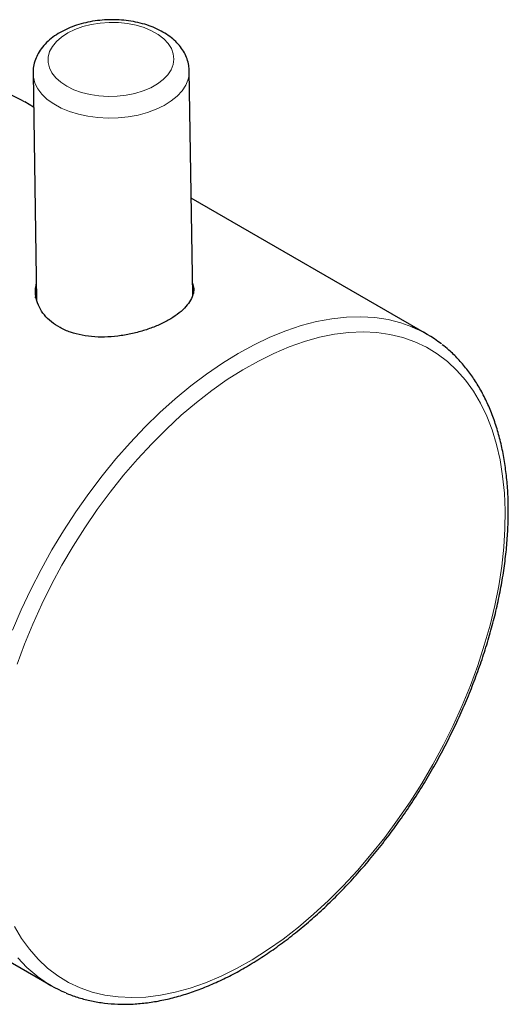
# Model space of a CAD drawing. Units: millimetres. Extents: x 27 to 414, y -1188 to 668.
# Drawn here: x 362 to 387, y -667 to -617 of the extents above; entities that cross this region are included whole.
import ezdxf

# ---------------------------------------------------------------- set-up
doc = ezdxf.new("R2010")
doc.units = ezdxf.units.MM

msp = doc.modelspace()

# ---------------------------------------------------------------- linework, layer by layer
at = {"color": 7, "linetype": 'Continuous', "lineweight": 25}
for p, q in [((363.151, -620.054), (363.331, -631.492)), ((371.228, -631.251), (371.05, -619.929)), ((363.177, -621.753), (362.729, -621.494)), ((383.066, -633.234), (371.151, -626.356)), ((343.73, -654.404), (364.067, -666.144))]:
    msp.add_line(p, q, dxfattribs=at)
at = {"color": 8, "linetype": 'Continuous', "lineweight": 18, "flags": 128}
for points in [[(370.128, -619.869), (370.233, -619.602), (370.271, -619.33), (370.242, -619.058), (370.145, -618.792), (369.983, -618.538), (369.76, -618.301), (369.479, -618.086), (369.148, -617.898), (368.773, -617.741), (368.362, -617.618), (367.924, -617.532), (367.468, -617.485), (367.004, -617.477), (366.542, -617.509), (366.091, -617.58), (365.662, -617.689), (365.263, -617.833), (364.903, -618.009), (364.59, -618.214), (364.33, -618.443), (364.129, -618.691), (363.991, -618.953), (363.919, -619.224), (363.915, -619.497), (363.978, -619.766), (364.108, -620.027), (364.301, -620.273), (364.553, -620.5), (364.86, -620.702), (365.214, -620.875), (365.608, -621.015), (366.034, -621.12), (366.482, -621.187), (366.943, -621.214), (367.408, -621.202), (367.865, -621.15), (368.306, -621.06), (368.721, -620.933), (369.102, -620.773), (369.439, -620.582), (369.726, -620.364), (369.958, -620.125), (370.128, -619.869)], [(370.871, -620.643), (370.686, -620.928), (370.439, -621.197), (370.135, -621.446), (369.779, -621.67), (369.377, -621.865), (368.937, -622.028), (368.465, -622.156), (367.969, -622.247), (367.459, -622.3), (366.942, -622.313), (366.429, -622.286), (365.926, -622.22), (365.444, -622.116), (364.99, -621.976), (364.572, -621.801), (364.198, -621.596), (363.873, -621.363), (363.603, -621.107), (363.394, -620.832), (363.247, -620.542), (363.167, -620.243), (363.15, -620.05)], [(362.116, -648.184), (362.557, -647.154), (363.037, -646.132), (363.555, -645.123), (364.108, -644.131), (364.696, -643.158), (365.315, -642.209), (365.964, -641.286), (366.64, -640.394), (367.341, -639.535), (368.064, -638.712), (368.807, -637.929), (369.567, -637.187), (370.341, -636.491), (371.127, -635.841), (371.921, -635.241), (372.722, -634.693), (373.525, -634.199), (374.329, -633.76), (375.13, -633.378), (375.925, -633.054), (376.712, -632.79), (377.487, -632.587), (378.249, -632.445), (378.993, -632.364), (379.719, -632.346), (380.422, -632.389), (381.101, -632.495), (381.752, -632.662), (382.292, -632.855)], [(387.015, -642.144), (386.977, -641.258), (386.891, -640.404), (386.759, -639.585), (386.58, -638.803), (386.355, -638.063), (386.085, -637.365), (385.771, -636.713), (385.414, -636.11), (385.015, -635.557), (384.576, -635.056), (384.098, -634.61), (383.583, -634.22), (383.034, -633.887), (382.451, -633.612), (381.838, -633.397), (381.196, -633.243), (380.527, -633.149), (379.835, -633.117), (379.122, -633.146), (378.389, -633.236), (377.641, -633.387), (376.879, -633.598), (376.107, -633.87), (375.327, -634.199), (374.542, -634.586), (373.756, -635.03), (372.97, -635.527), (372.187, -636.077), (371.412, -636.678), (370.645, -637.327), (369.891, -638.022), (369.152, -638.761), (368.431, -639.54), (367.73, -640.357), (367.051, -641.209), (366.398, -642.093), (365.773, -643.006), (365.178, -643.944), (364.615, -644.903), (364.086, -645.881), (363.593, -646.874), (363.138, -647.878), (362.723, -648.89), (362.349, -649.905)], [(362.21, -663.155), (362.567, -663.758), (362.966, -664.311), (363.405, -664.812), (363.883, -665.258), (364.397, -665.648), (364.947, -665.981), (365.53, -666.256), (366.143, -666.471), (366.785, -666.625), (367.453, -666.719), (368.146, -666.751), (368.859, -666.722), (369.592, -666.632), (370.34, -666.481), (371.102, -666.269), (371.874, -665.998), (372.654, -665.669), (373.439, -665.281), (374.225, -664.838), (375.011, -664.341), (375.794, -663.791), (376.569, -663.19), (377.335, -662.541), (378.089, -661.846), (378.829, -661.107), (379.55, -660.328), (380.251, -659.511), (380.929, -658.659), (381.582, -657.775), (382.208, -656.862), (382.803, -655.924), (383.366, -654.965), (383.895, -653.986), (384.388, -652.994), (384.843, -651.99), (385.258, -650.978), (385.632, -649.963), (385.964, -648.947), (386.252, -647.935), (386.495, -646.931), (386.692, -645.937), (386.844, -644.958), (386.948, -643.997), (387.005, -643.058), (387.015, -642.144)], [(363.383, -665.688), (363.345, -665.658), (362.841, -665.225), (362.377, -664.735)]]:
    msp.add_lwpolyline(points, dxfattribs=at)
at = {"color": 7, "linetype": 'Continuous', "lineweight": 25, "flags": 128}
for points in [[(363.283, -631.388), (363.315, -631.164), (363.325, -631.121)], [(371.224, -630.997), (371.246, -631.082), (371.263, -631.175)]]:
    msp.add_lwpolyline(points, dxfattribs=at)
at = {"color": 8, "linetype": 'Continuous', "lineweight": 18}
msp.add_arc((369.59, -619.943), 1.46, 331.3805, 0.4464, dxfattribs=at)
at = {"color": 7, "linetype": 'Continuous', "lineweight": 25}
for centre, radius, start, end in [((359.487, -627.134), 6.505, 60.1129, 75.7726), ((379.885, -638.744), 6.362, 52.111, 67.7672), ((367.244, -660.641), 6.354, 232.5812, 247.2406)]:
    msp.add_arc(centre, radius, start, end, dxfattribs=at)
for points, knots in [([(371.046, -619.933), (371.042, -619.838), (371.033, -619.63), (370.948, -619.318), (370.808, -619.005), (370.614, -618.71), (370.368, -618.435), (370.071, -618.183), (369.725, -617.957), (369.336, -617.761), (368.911, -617.6), (368.459, -617.476), (367.987, -617.391), (367.503, -617.344), (367.013, -617.335), (366.524, -617.366), (366.044, -617.436), (365.578, -617.543), (365.132, -617.689), (364.713, -617.872), (364.327, -618.093), (363.983, -618.351), (363.688, -618.642), (363.46, -618.95), (363.291, -619.276), (363.188, -619.61), (363.144, -619.875), (363.154, -620.019), (363.156, -620.048)], [0, 0, 0, 0, 0.030699, 0.066683, 0.102824, 0.139687, 0.177679, 0.216948, 0.257325, 0.298411, 0.339773, 0.381079, 0.422253, 0.463303, 0.504286, 0.54528, 0.586351, 0.627579, 0.669048, 0.710831, 0.752952, 0.795317, 0.837503, 0.878931, 0.914873, 0.953485, 0.990798, 1, 1, 1, 1]), ([(371.218, -630.648), (371.242, -630.737), (371.295, -630.936), (371.245, -631.252), (371.09, -631.588), (370.821, -631.919), (370.456, -632.233), (369.999, -632.526), (369.475, -632.786), (368.889, -633.01), (368.265, -633.188), (367.607, -633.315), (366.939, -633.38), (366.27, -633.376), (365.632, -633.298), (365.035, -633.141), (364.511, -632.912), (364.063, -632.614), (363.71, -632.264), (363.452, -631.864), (363.303, -631.436), (363.252, -631.038), (363.299, -630.794), (363.318, -630.696)], [0, 0, 0, 0, 0.03914, 0.087912, 0.138091, 0.186923, 0.237222, 0.285157, 0.334512, 0.381997, 0.430824, 0.478954, 0.528434, 0.577354, 0.627706, 0.676329, 0.726419, 0.774081, 0.823134, 0.870685, 0.919566, 0.968009, 1, 1, 1, 1]), ([(387.175, -641.899), (387.171, -641.745), (387.161, -641.298), (387.109, -640.578), (387.006, -639.751), (386.859, -638.955), (386.668, -638.193), (386.433, -637.467), (386.156, -636.781), (385.838, -636.136), (385.478, -635.536), (385.081, -634.982), (384.645, -634.478), (384.23, -634.067), (383.947, -633.847), (383.834, -633.759)], [0, 0, 0, 0, 0.043638, 0.126338, 0.209061, 0.291757, 0.374389, 0.456908, 0.539256, 0.62137, 0.703186, 0.784649, 0.865731, 0.946433, 1, 1, 1, 1]), ([(364.832, -666.521), (364.843, -666.527), (365.048, -666.623), (365.47, -666.761), (366.099, -666.929), (366.755, -667.036), (367.432, -667.09), (368.128, -667.087), (368.843, -667.029), (369.573, -666.914), (370.316, -666.744), (371.069, -666.519), (371.831, -666.239), (372.597, -665.905), (373.366, -665.52), (374.136, -665.083), (374.902, -664.597), (375.664, -664.064), (376.419, -663.485), (377.164, -662.863), (377.897, -662.199), (378.616, -661.495), (379.319, -660.754), (380.004, -659.978), (380.668, -659.17), (381.31, -658.332), (381.927, -657.466), (382.518, -656.577), (383.08, -655.665), (383.613, -654.735), (384.113, -653.789), (384.581, -652.83), (385.014, -651.861), (385.411, -650.885), (385.77, -649.906), (386.091, -648.925), (386.373, -647.947), (386.614, -646.973), (386.813, -646.008), (386.971, -645.054), (387.085, -644.115), (387.156, -643.192), (387.18, -642.456), (387.176, -642.03), (387.175, -641.899)], [0, 0, 0, 0, 0.001455, 0.025489, 0.049567, 0.07372, 0.09797, 0.12233, 0.146798, 0.171365, 0.196017, 0.220735, 0.245502, 0.270302, 0.295121, 0.319949, 0.344777, 0.369599, 0.394414, 0.419218, 0.444012, 0.468796, 0.49357, 0.518336, 0.543093, 0.567844, 0.59259, 0.617332, 0.642072, 0.666811, 0.691551, 0.716293, 0.741037, 0.765787, 0.790542, 0.815305, 0.840077, 0.86486, 0.889653, 0.91446, 0.939279, 0.964112, 0.988957, 1, 1, 1, 1])]:
    msp.add_open_spline(points, degree=3, knots=knots, dxfattribs=at)

doc.saveas('drawing.dxf')
